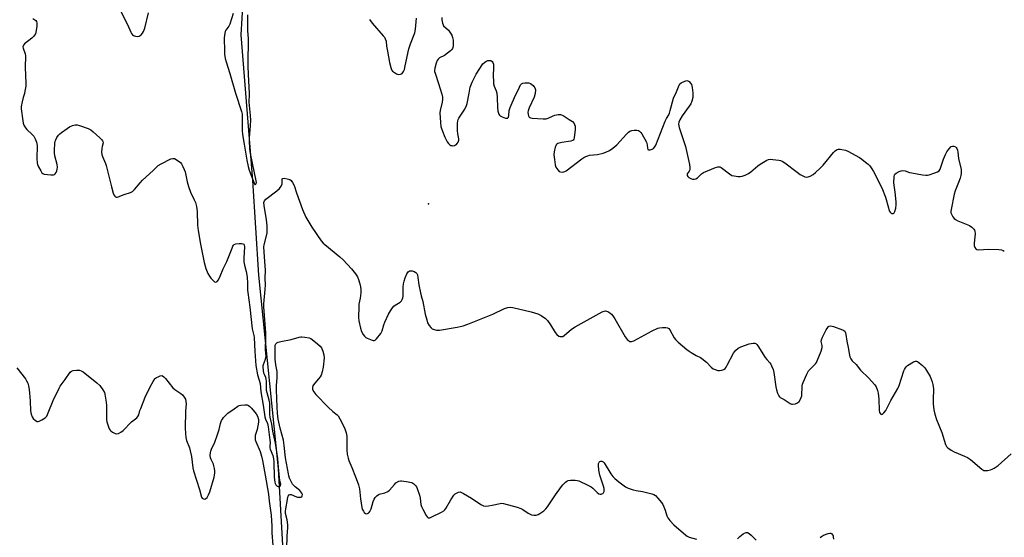
# Model space of a CAD drawing. Units: inches. Extents: x 1303761 to 1309761, y 505449 to 509450.
# Drawn here: x 1307092 to 1307580, y 507125 to 507382 of the extents above; entities that cross this region are included whole.
import ezdxf

# ---------------------------------------------------------------- set-up
doc = ezdxf.new("R2010")
doc.units = ezdxf.units.IN
doc.header["$MEASUREMENT"] = 0
for name, color, linetype in [('ELEV-Spot Elevation', 7, 'Continuous'), ('HYDRO-Single Line Stream', 4, 'Continuous'), ('Undefined', 1, 'Continuous')]:
    doc.layers.add(name, color=color, linetype=linetype)

msp = doc.modelspace()

# ---------------------------------------------------------------- linework, layer by layer
at = {"layer": 'ELEV-Spot Elevation'}
msp.add_point((1307294.49, 507290.61, 265.28), dxfattribs=at)
at = {"layer": 'HYDRO-Single Line Stream'}
msp.add_lwpolyline([(1307231.41, 507069.82), (1307223.03, 507106.71), (1307220.08, 507159.07), (1307210.38, 507255.18), (1307207.39, 507302.18), (1307201.59, 507374.57), (1307203.07, 507399.48)], dxfattribs=at)
at = {"layer": 'Undefined'}
for points, elevation in [([(1307139.5, 507391.09), (1307145.19, 507379.7), (1307146.82, 507375.91), (1307147.22, 507375.14), (1307147.73, 507374.53), (1307148.18, 507374.24), (1307149.23, 507373.85), (1307150.31, 507373.69), (1307151.07, 507373.89), (1307151.99, 507374.51), (1307152.73, 507375.33), (1307153.22, 507376.27), (1307153.75, 507377.87), (1307155.57, 507385.52)], 264), ([(1307197.65, 507385.2), (1307195.96, 507379.91), (1307195.46, 507378.9), (1307194.03, 507376.92), (1307193.73, 507376.14), (1307193.53, 507375.3), (1307193.32, 507374.17), (1307193.23, 507373.04), (1307193.3, 507366.47), (1307193.38, 507365.03), (1307193.73, 507362.8), (1307194.13, 507361.14), (1307196.05, 507355.38), (1307198.81, 507345.62), (1307201.8, 507336.49), (1307202.04, 507335.12), (1307202.18, 507333.47), (1307202.18, 507327.12), (1307202.26, 507325.07), (1307203.15, 507320.21), (1307204.37, 507312.29), (1307205.02, 507309.23), (1307205.57, 507307.39), (1307208.04, 507300.85), (1307208.34, 507300.31), (1307208.57, 507300.24), (1307208.9, 507300.5), (1307209.06, 507300.85), (1307209.14, 507301.3), (1307209.11, 507302.11), (1307206.22, 507315.63), (1307205.92, 507317.92), (1307205.69, 507322), (1307205.73, 507323.42), (1307206.31, 507329.55), (1307206.38, 507332.16), (1307206.22, 507334.44), (1307205.54, 507341.2), (1307205.54, 507342.04), (1307205.8, 507344.27), (1307205.81, 507345.44), (1307205.27, 507354.93), (1307205.13, 507358.94), (1307205.1, 507362.4), (1307205.24, 507370.26), (1307205.18, 507372.52), (1307204.94, 507376.77), (1307204.88, 507381.58), (1307204.95, 507384.44)], 264), ([(1307098.35, 507382.73), (1307099.32, 507382.07), (1307099.72, 507381.68), (1307100.02, 507381.23), (1307100.29, 507380.46), (1307100.33, 507379.92), (1307100.24, 507378.79), (1307099.94, 507376.78), (1307099.54, 507375.13), (1307099.14, 507374.39), (1307098.6, 507373.73), (1307097.71, 507372.93), (1307094.21, 507370.09), (1307093.64, 507369.48), (1307093.42, 507369.04), (1307093.39, 507368.54), (1307093.49, 507368.01), (1307094.43, 507365.19), (1307094.61, 507364.1), (1307094.5, 507358.42), (1307094.84, 507350.56), (1307094.72, 507349.14), (1307094.35, 507346.61), (1307094.11, 507345.5), (1307093.47, 507343.47), (1307092.96, 507341.22), (1307092.54, 507338.96), (1307092.5, 507337.82), (1307093.25, 507331.81), (1307093.47, 507330.78), (1307093.88, 507329.74), (1307094.58, 507328.44), (1307095.27, 507327.49), (1307097.9, 507325.06), (1307098.71, 507324.19), (1307099.46, 507322.95), (1307100.14, 507321.35), (1307100.3, 507320.51), (1307100.34, 507319.64), (1307100.27, 507312.93), (1307100.39, 507311.1), (1307100.63, 507310.14), (1307101.09, 507309.08), (1307102.18, 507307.04), (1307102.8, 507306.12), (1307103.19, 507305.77), (1307103.94, 507305.47), (1307107.19, 507305.06), (1307108.59, 507305.05), (1307109.05, 507305.21), (1307109.4, 507305.55), (1307109.79, 507306.27), (1307110.11, 507307.09), (1307110.37, 507307.94), (1307110.52, 507308.8), (1307110.33, 507310.22), (1307109.22, 507314.47), (1307108.96, 507315.9), (1307108.97, 507317.35), (1307109.21, 507320.55), (1307109.36, 507321.69), (1307109.6, 507322.51), (1307110.14, 507323.54), (1307110.99, 507324.74), (1307111.59, 507325.36), (1307112.49, 507326.08), (1307115.27, 507328.14), (1307116.45, 507328.89), (1307117.89, 507329.55), (1307119.24, 507329.81), (1307120.32, 507329.83), (1307121.45, 507329.55), (1307125.64, 507327.99), (1307126.96, 507327.36), (1307128.13, 507326.47), (1307131.47, 507323.48), (1307132.32, 507322.67), (1307132.84, 507322.02), (1307133.03, 507321.59), (1307133.08, 507320.99), (1307132.61, 507319.18), (1307132.45, 507318.05), (1307132.39, 507316.34), (1307132.53, 507315.23), (1307132.9, 507314.16), (1307134.36, 507310.72), (1307134.73, 507309.63), (1307136.44, 507302.42), (1307137.37, 507299.05), (1307138.14, 507295.88), (1307138.47, 507295.13), (1307138.89, 507294.49), (1307139.21, 507294.16), (1307139.57, 507293.95), (1307140.04, 507293.93), (1307140.55, 507294.06), (1307143.55, 507295.35), (1307146.79, 507296.37), (1307147.74, 507296.82), (1307148.76, 507297.74), (1307151.48, 507301.08), (1307152.64, 507302.35), (1307157.99, 507307.25), (1307160.48, 507309.67), (1307161.95, 507310.59), (1307166.68, 507312.93), (1307167.72, 507313.25), (1307168.47, 507313.14), (1307169.9, 507312.32), (1307171.49, 507311.12), (1307172.05, 507310.5), (1307172.73, 507309.27), (1307173.41, 507307.7), (1307173.77, 507306.63), (1307174.79, 507301.58), (1307175.49, 507299.31), (1307176.53, 507296.5), (1307178.38, 507292.67), (1307178.93, 507291.36), (1307179.39, 507289.41), (1307179.81, 507286.86), (1307180.03, 507280.05), (1307180.3, 507277.41), (1307181.39, 507270.67), (1307183.27, 507261.51), (1307184.08, 507258.6), (1307185.13, 507256.09), (1307185.83, 507254.82), (1307186.49, 507253.83), (1307187.71, 507252.54), (1307188.36, 507252.03), (1307189.02, 507251.8), (1307189.41, 507251.9), (1307189.77, 507252.15), (1307190.41, 507252.94), (1307191.27, 507254.74), (1307192.71, 507258.32), (1307194.46, 507261.96), (1307197.07, 507268.65), (1307197.55, 507269.7), (1307197.85, 507270.17), (1307198.22, 507270.52), (1307198.91, 507270.84), (1307200.59, 507271), (1307201.72, 507270.99), (1307202.49, 507270.88), (1307202.89, 507270.68), (1307203.15, 507270.31), (1307203.27, 507269.27), (1307202.99, 507263.71), (1307203, 507261.92), (1307203.3, 507260.21), (1307204.07, 507257.07), (1307204.55, 507254.2), (1307204.78, 507251.29), (1307204.83, 507247.73), (1307204.92, 507246.59), (1307205.96, 507239.42), (1307207.13, 507228.55), (1307207.84, 507225.35), (1307208.01, 507224.3), (1307208.32, 507217.37), (1307208.96, 507210.38), (1307209.7, 507205.84), (1307210.96, 507201.45), (1307211.4, 507197.36), (1307212.52, 507190.72), (1307213.39, 507184.93), (1307213.69, 507183.78), (1307214.6, 507181.7), (1307215, 507179.99), (1307215.3, 507177.34), (1307215.89, 507173.33), (1307215.92, 507172.17), (1307215.8, 507170.36), (1307215.87, 507169.6), (1307216.06, 507168.89), (1307217.26, 507165.73), (1307217.7, 507164.1), (1307217.84, 507162.5), (1307218.05, 507155.01), (1307218.33, 507152.54), (1307218.53, 507151.79), (1307218.88, 507151.15), (1307219.46, 507150.57), (1307220.03, 507150.31), (1307220.61, 507150.32), (1307220.94, 507150.52), (1307221.18, 507150.86), (1307221.27, 507151.44), (1307221.18, 507152.05), (1307220.77, 507153.46), (1307220.58, 507154.65), (1307220.04, 507161.79), (1307219.76, 507164.3), (1307218.61, 507171.93), (1307217.39, 507177.89), (1307216.87, 507181.28), (1307216.01, 507184.71), (1307215.9, 507186.17), (1307215.83, 507191.67), (1307215.56, 507193.16), (1307214.5, 507196.8), (1307214.24, 507197.93), (1307214.14, 507199.09), (1307214.13, 507202.59), (1307214.03, 507203.71), (1307213.81, 507204.49), (1307213.14, 507205.91), (1307212.88, 507206.69), (1307212.65, 507208.1), (1307212.52, 507209.53), (1307212.54, 507210.37), (1307212.64, 507210.92), (1307213.75, 507213.55), (1307213.93, 507214.33), (1307213.95, 507214.84), (1307213.62, 507218.16), (1307213.87, 507224.24), (1307213.86, 507226.68), (1307212.78, 507239.57), (1307212.85, 507241.08), (1307213.6, 507248.21), (1307213.7, 507250.4), (1307213.58, 507253.66), (1307213.68, 507257.74), (1307213.31, 507262.09), (1307213.09, 507266.91), (1307212.82, 507269.26), (1307212.97, 507270.31), (1307214.36, 507275.38), (1307214.48, 507276.19), (1307214.53, 507277.36), (1307214.46, 507279.7), (1307214.15, 507282.8), (1307213.03, 507289.89), (1307212.91, 507291.32), (1307213.13, 507292.17), (1307213.86, 507293), (1307219.3, 507297.11), (1307220.59, 507298.3), (1307221.41, 507299.49), (1307221.88, 507300.52), (1307221.98, 507301.06), (1307221.94, 507302.67), (1307222.01, 507303.08), (1307222.25, 507303.32), (1307222.88, 507303.39), (1307224.5, 507303.14), (1307225.82, 507302.72), (1307226.45, 507302.21), (1307227.12, 507301.26), (1307227.89, 507299.69), (1307229.03, 507296.2), (1307232.07, 507287.82), (1307233.75, 507284.12), (1307234.73, 507282.32), (1307236.74, 507279.02), (1307241.37, 507272.27), (1307242.25, 507271.2), (1307243.05, 507270.42), (1307250.59, 507264.31), (1307252.23, 507262.84), (1307256.43, 507258.39), (1307258.36, 507255.85), (1307259.3, 507254.39), (1307259.84, 507253.08), (1307260.52, 507250.89), (1307260.81, 507249.46), (1307260.98, 507248.01), (1307260.93, 507246.52), (1307260.67, 507243.84), (1307260.06, 507240.88), (1307259.93, 507239.76), (1307259.79, 507234.27), (1307259.92, 507232.56), (1307260.74, 507228.96), (1307261.31, 507227.36), (1307262.15, 507225.86), (1307262.79, 507224.94), (1307263.4, 507224.37), (1307264.15, 507223.94), (1307266.62, 507222.95), (1307267.15, 507222.84), (1307267.65, 507222.86), (1307268.08, 507223.07), (1307268.68, 507223.6), (1307270.86, 507226.28), (1307271.49, 507227.55), (1307272.4, 507230.54), (1307272.92, 507231.89), (1307274.77, 507235.87), (1307275.76, 507237.62), (1307276.72, 507239.04), (1307277.43, 507239.87), (1307278.05, 507240.37), (1307280.57, 507241.91), (1307281.11, 507242.52), (1307281.51, 507243.22), (1307281.82, 507243.99), (1307281.98, 507244.82), (1307282.03, 507249.25), (1307282.18, 507250.96), (1307282.43, 507252.31), (1307282.91, 507253.94), (1307283.73, 507255.87), (1307284.51, 507256.91), (1307284.89, 507257.21), (1307285.34, 507257.38), (1307286.41, 507257.34), (1307287.51, 507257.05), (1307288.21, 507256.66), (1307288.73, 507256.09), (1307289.05, 507255.39), (1307289.33, 507254.06), (1307289.82, 507250.4), (1307290.58, 507246.42), (1307290.92, 507245.02), (1307291.78, 507242.23), (1307292.96, 507235.9), (1307293.67, 507233.02), (1307294.11, 507231.62), (1307294.8, 507230.34), (1307295.7, 507229.2), (1307296.33, 507228.67), (1307297.3, 507228.23), (1307298.59, 507227.92), (1307300.04, 507228), (1307308.76, 507229.39), (1307311.8, 507230.16), (1307313.99, 507230.9), (1307326.54, 507235.98), (1307332.3, 507238.75), (1307333.9, 507239.24), (1307335, 507239.35), (1307336.43, 507239.13), (1307345.4, 507237.1), (1307348.7, 507235.99), (1307350.42, 507235.21), (1307352.55, 507233.76), (1307353.6, 507232.8), (1307355.08, 507230.65), (1307357.34, 507226.88), (1307358.2, 507225.79), (1307359.22, 507224.97), (1307359.67, 507224.79), (1307360.39, 507224.74), (1307361.11, 507224.89), (1307361.84, 507225.3), (1307365.42, 507228.39), (1307367.38, 507229.66), (1307380.7, 507237.01), (1307381.76, 507237.44), (1307382.29, 507237.51), (1307382.8, 507237.45), (1307383.54, 507237.18), (1307384.46, 507236.58), (1307385.3, 507235.85), (1307385.99, 507235.05), (1307386.92, 507233.59), (1307392.03, 507224.64), (1307393.09, 507223.34), (1307393.69, 507222.8), (1307394.32, 507222.38), (1307394.79, 507222.25), (1307395.28, 507222.27), (1307396.34, 507222.65), (1307405.46, 507227.61), (1307408.32, 507228.92), (1307409.14, 507229.14), (1307410.57, 507229.27), (1307412.28, 507229.26), (1307413.06, 507229.12), (1307413.69, 507228.71), (1307414.19, 507228.08), (1307416.44, 507224.18), (1307417.1, 507223.28), (1307418.38, 507222.05), (1307422.65, 507218.38), (1307423.8, 507217.45), (1307424.78, 507216.8), (1307427.34, 507215.36), (1307429.44, 507214.31), (1307430.17, 507213.85), (1307432.39, 507212), (1307434.83, 507209.56), (1307435.71, 507208.84), (1307436.72, 507208.35), (1307438.08, 507207.94), (1307438.91, 507207.88), (1307440.01, 507208.07), (1307441.03, 507208.46), (1307441.65, 507208.95), (1307442.15, 507209.58), (1307442.74, 507210.53), (1307445.78, 507216.51), (1307446.89, 507217.87), (1307448.19, 507219.05), (1307449.45, 507219.7), (1307453.63, 507221.16), (1307455.6, 507221.51), (1307456.4, 507221.51), (1307456.88, 507221.38), (1307457.47, 507220.88), (1307457.96, 507220.2), (1307461.51, 507214.42), (1307462.33, 507213.41), (1307463.86, 507211.8), (1307464.32, 507211.09), (1307464.69, 507210.3), (1307465.44, 507208.39), (1307465.83, 507206.98), (1307466.86, 507199.75), (1307467.13, 507198.31), (1307467.68, 507196.64), (1307468.28, 507195.34), (1307468.61, 507194.91), (1307469.03, 507194.56), (1307471.03, 507193.53), (1307473.9, 507191.58), (1307474.64, 507191.25), (1307475.19, 507191.19), (1307476.62, 507191.39), (1307477.67, 507191.82), (1307478.41, 507192.58), (1307479.28, 507194.01), (1307479.48, 507194.52), (1307479.67, 507195.38), (1307479.93, 507200.34), (1307480.06, 507201.19), (1307480.33, 507202.03), (1307482.17, 507206.13), (1307483.01, 507207.7), (1307483.52, 507208.33), (1307486.5, 507211.27), (1307487.01, 507211.93), (1307487.41, 507212.69), (1307489.28, 507217.61), (1307489.78, 507219.27), (1307489.8, 507220.38), (1307489.4, 507222.32), (1307489.48, 507223.13), (1307490.01, 507224.44), (1307491.89, 507228.09), (1307492.62, 507229.33), (1307492.98, 507229.72), (1307493.38, 507229.98), (1307494.08, 507230.13), (1307495.43, 507229.81), (1307499.86, 507228.14), (1307500.6, 507227.76), (1307500.99, 507227.42), (1307501.35, 507226.71), (1307501.55, 507225.87), (1307502.09, 507222.46), (1307502.75, 507219.33), (1307503.37, 507215.55), (1307503.61, 507214.72), (1307504.08, 507213.7), (1307504.7, 507212.8), (1307506.63, 507210.9), (1307508.84, 507208.15), (1307512.93, 507204.14), (1307514.35, 507202.61), (1307515.92, 507200.81), (1307516.57, 507199.85), (1307517.31, 507198.05), (1307517.65, 507196.7), (1307517.86, 507193.76), (1307518.06, 507188.13), (1307518.34, 507187.07), (1307518.88, 507186.29), (1307519.2, 507186.12), (1307519.73, 507186.31), (1307520.47, 507186.99), (1307521.34, 507188.06), (1307521.94, 507189.08), (1307523.95, 507193.03), (1307527.36, 507198.92), (1307528.06, 507200.51), (1307530.35, 507207.71), (1307530.69, 507208.51), (1307531.09, 507209.19), (1307531.56, 507209.81), (1307532.17, 507210.37), (1307535.13, 507212.24), (1307536.11, 507212.61), (1307536.59, 507212.58), (1307537.06, 507212.38), (1307537.99, 507211.73), (1307539.59, 507210.42), (1307540.83, 507209.19), (1307541.61, 507207.97), (1307543.33, 507204.93), (1307544.44, 507202.39), (1307544.79, 507201.05), (1307545.02, 507198.78), (1307544.86, 507193.4), (1307544.92, 507191.34), (1307545.3, 507188.39), (1307545.66, 507186.33), (1307546.55, 507183.62), (1307549.19, 507177.13), (1307550.94, 507171.27), (1307551.46, 507170.29), (1307552.23, 507169.5), (1307553.86, 507168.36), (1307555.35, 507167.49), (1307560.36, 507165.48), (1307561.92, 507164.74), (1307563.33, 507163.69), (1307569, 507158.95), (1307569.95, 507158.36), (1307570.75, 507158.22), (1307571.89, 507158.35), (1307573.35, 507158.68), (1307574.19, 507158.96), (1307575.19, 507159.49), (1307577.06, 507160.86), (1307583.54, 507166.56)], 266), ([(1307265.26, 507382.14), (1307266.62, 507380.3), (1307272.11, 507374.05), (1307272.67, 507373.37), (1307273.13, 507372.64), (1307273.51, 507371.33), (1307273.68, 507369.01), (1307274.13, 507366.38), (1307275.21, 507360.84), (1307275.88, 507358.32), (1307276.27, 507357.26), (1307276.73, 507356.56), (1307277.61, 507355.81), (1307278.61, 507355.19), (1307279.14, 507354.96), (1307279.66, 507354.86), (1307280.67, 507354.98), (1307281.13, 507355.16), (1307281.54, 507355.44), (1307281.87, 507355.82), (1307282.15, 507356.31), (1307282.56, 507357.41), (1307283.05, 507359.14), (1307284.8, 507367.65), (1307285.66, 507370.09), (1307287.8, 507375.59), (1307288.07, 507377.31), (1307288.53, 507382.83)], 264), ([(1307301.12, 507383.19), (1307301.19, 507382.04), (1307301.49, 507380.33), (1307301.76, 507379.53), (1307302.05, 507379.06), (1307304.4, 507376.86), (1307305.49, 507375.44), (1307306.09, 507374.42), (1307306.44, 507373.3), (1307306.71, 507371.84), (1307306.81, 507370.42), (1307306.78, 507369.02), (1307306.64, 507368.22), (1307306.44, 507367.72), (1307306.13, 507367.26), (1307305.51, 507366.66), (1307302.41, 507364.33), (1307300.05, 507363.08), (1307299.3, 507362.5), (1307298.88, 507361.8), (1307298.38, 507360.46), (1307297.63, 507357.96), (1307297.48, 507356.86), (1307297.55, 507356.29), (1307297.79, 507355.45), (1307299.56, 507350.4), (1307301.14, 507345.09), (1307301.47, 507343.69), (1307301.49, 507342.54), (1307301.3, 507341.09), (1307300.39, 507337.07), (1307300.23, 507335.91), (1307300.46, 507331), (1307300.69, 507329.04), (1307300.94, 507328.1), (1307301.44, 507326.72), (1307302.64, 507323.71), (1307303.23, 507322.46), (1307303.82, 507321.49), (1307304.54, 507320.55), (1307305.14, 507319.95), (1307305.59, 507319.66), (1307306.1, 507319.54), (1307306.65, 507319.52), (1307307.47, 507319.66), (1307307.97, 507319.87), (1307308.38, 507320.2), (1307308.74, 507320.62), (1307309.19, 507321.33), (1307309.41, 507321.84), (1307309.51, 507322.35), (1307309.51, 507322.86), (1307309.12, 507325.39), (1307309, 507327.03), (1307308.96, 507330.52), (1307309.08, 507331.94), (1307309.23, 507332.46), (1307309.6, 507333.17), (1307312.49, 507337.67), (1307313.43, 507339.42), (1307313.74, 507340.52), (1307314.74, 507345.53), (1307315.25, 507348.63), (1307315.52, 507349.45), (1307316.21, 507351.05), (1307318.11, 507354.98), (1307321.54, 507360.11), (1307322.28, 507360.89), (1307322.97, 507361.33), (1307324.01, 507361.75), (1307324.8, 507361.89), (1307325.48, 507361.76), (1307326.05, 507361.39), (1307326.5, 507360.77), (1307326.78, 507359.97), (1307326.85, 507359.14), (1307326.72, 507357.13), (1307326.7, 507355.32), (1307326.82, 507350.24), (1307327.09, 507349.12), (1307328.15, 507346.69), (1307328.39, 507345.63), (1307328.64, 507343.45), (1307328.77, 507338.41), (1307328.95, 507336.72), (1307329.47, 507335.1), (1307329.74, 507334.64), (1307330.1, 507334.27), (1307331.08, 507333.77), (1307332.71, 507333.24), (1307333.44, 507333.13), (1307333.82, 507333.23), (1307333.96, 507333.35), (1307334.15, 507333.72), (1307334.32, 507334.46), (1307334.59, 507337.01), (1307335.03, 507338.41), (1307337.68, 507344.62), (1307339.14, 507347.37), (1307340.19, 507349.66), (1307340.62, 507350.24), (1307341.26, 507350.6), (1307342.36, 507350.78), (1307343.8, 507350.77), (1307344.36, 507350.67), (1307345.13, 507350.33), (1307345.85, 507349.87), (1307346.5, 507349.33), (1307346.87, 507348.91), (1307347.28, 507348.23), (1307347.47, 507347.73), (1307347.57, 507347.21), (1307347.42, 507345.51), (1307346.93, 507343.55), (1307344.45, 507338.25), (1307343.95, 507336.9), (1307343.86, 507336.09), (1307343.99, 507335.02), (1307344.19, 507334.28), (1307344.55, 507333.69), (1307345.22, 507333.39), (1307346.05, 507333.26), (1307351.39, 507332.92), (1307352.84, 507332.9), (1307353.92, 507333.14), (1307356.41, 507334.4), (1307357.19, 507334.7), (1307358.88, 507335.03), (1307359.98, 507335.01), (1307360.52, 507334.84), (1307361.31, 507334.45), (1307364.34, 507332.59), (1307365.94, 507331.46), (1307366.76, 507330.56), (1307366.98, 507330.11), (1307367.22, 507329.28), (1307367.33, 507328.4), (1307367.32, 507327.5), (1307366.83, 507323.45), (1307366.61, 507322.69), (1307366.36, 507322.29), (1307365.97, 507322.03), (1307365.22, 507321.79), (1307360.65, 507321.06), (1307358.74, 507320.56), (1307358.28, 507320.32), (1307357.94, 507319.97), (1307357.7, 507319.51), (1307357.45, 507318.72), (1307356.94, 507316.45), (1307356.78, 507315.01), (1307356.97, 507312.64), (1307357.32, 507309.99), (1307357.71, 507308.92), (1307358.62, 507307.53), (1307359.35, 507306.78), (1307360.05, 507306.49), (1307360.86, 507306.43), (1307361.68, 507306.5), (1307362.21, 507306.64), (1307362.87, 507306.98), (1307370.58, 507312.98), (1307371.56, 507313.64), (1307372.58, 507314.15), (1307373.65, 507314.56), (1307374.49, 507314.77), (1307378.35, 507315.2), (1307381.22, 507315.82), (1307382.58, 507316.28), (1307384.32, 507317.17), (1307385.93, 507318.32), (1307387.89, 507319.97), (1307392.72, 507325.22), (1307393.71, 507326.21), (1307394.4, 507326.67), (1307395.47, 507327.07), (1307396.63, 507327.24), (1307397.82, 507327.2), (1307398.66, 507327.05), (1307399.28, 507326.75), (1307399.85, 507326.15), (1307400.33, 507325.43), (1307402.66, 507321.29), (1307403.07, 507320.03), (1307403.21, 507318.23), (1307403.39, 507317.67), (1307403.65, 507317.48), (1307403.84, 507317.44), (1307404.53, 507317.47), (1307405.53, 507317.74), (1307406.2, 507318.13), (1307406.73, 507318.73), (1307407.26, 507319.77), (1307411.91, 507331.69), (1307412.56, 507333.02), (1307413.69, 507334.89), (1307414.02, 507335.62), (1307414.45, 507337.01), (1307416.07, 507343.19), (1307417.55, 507346.26), (1307418.81, 507349.51), (1307419.26, 507350.21), (1307419.89, 507350.72), (1307421.67, 507351.62), (1307422.69, 507351.88), (1307423.17, 507351.8), (1307423.82, 507351.39), (1307424.58, 507350.59), (1307424.99, 507349.86), (1307425.32, 507348.44), (1307425.68, 507345.79), (1307425.73, 507344.61), (1307425.62, 507343.46), (1307425.16, 507341.59), (1307424.65, 507340.31), (1307423.86, 507339.08), (1307420.43, 507334.3), (1307419.21, 507332.41), (1307418.66, 507331.17), (1307418.6, 507330.15), (1307418.96, 507328.48), (1307422, 507319.09), (1307424.07, 507310.15), (1307424.2, 507308.7), (1307424.14, 507307.57), (1307423.9, 507306.85), (1307422.93, 507305.54), (1307422.86, 507305.13), (1307422.93, 507304.71), (1307423.12, 507304.31), (1307423.72, 507303.78), (1307424.75, 507303.24), (1307425.53, 507302.97), (1307426.31, 507302.88), (1307427.11, 507303.06), (1307427.96, 507303.63), (1307429.99, 507305.52), (1307430.94, 507306.14), (1307436.94, 507308.65), (1307438.02, 507309.02), (1307438.55, 507309.1), (1307439.06, 507309.03), (1307439.8, 507308.66), (1307443.81, 507305.55), (1307445.04, 507304.79), (1307446.11, 507304.5), (1307448.09, 507304.24), (1307449.22, 507304.21), (1307450.06, 507304.35), (1307451.71, 507304.93), (1307453.3, 507305.69), (1307454.48, 507306.57), (1307457.85, 507309.46), (1307459.04, 507310.34), (1307462.36, 507312.32), (1307463.15, 507312.66), (1307463.98, 507312.79), (1307465.43, 507312.69), (1307468.35, 507312.29), (1307469.2, 507312.12), (1307470.01, 507311.82), (1307471.25, 507311.02), (1307477.46, 507306.32), (1307478.93, 507305.29), (1307480.23, 507304.6), (1307481.3, 507304.15), (1307482.12, 507303.96), (1307482.84, 507304), (1307483.89, 507304.37), (1307485.43, 507305.27), (1307486.55, 507306.18), (1307488.88, 507308.33), (1307490.28, 507309.86), (1307495.44, 507316.1), (1307496.26, 507316.95), (1307496.95, 507317.4), (1307497.94, 507317.76), (1307498.74, 507317.8), (1307499.56, 507317.7), (1307501.48, 507317.25), (1307502.56, 507316.83), (1307508.34, 507313.66), (1307509.57, 507312.85), (1307511.38, 507311.42), (1307512.69, 507310.3), (1307513.45, 507309.47), (1307514.41, 507308.12), (1307515.29, 507306.67), (1307519.45, 507298.61), (1307521.28, 507294.05), (1307522.66, 507288.62), (1307523.13, 507287.23), (1307523.53, 507286.55), (1307524.02, 507286.02), (1307524.39, 507285.82), (1307524.78, 507285.8), (1307525.17, 507285.93), (1307525.5, 507286.19), (1307525.88, 507286.83), (1307526.33, 507288.46), (1307526.6, 507290.16), (1307526.56, 507291.61), (1307526.08, 507296.53), (1307525.43, 507301.05), (1307525.47, 507304.2), (1307525.64, 507304.97), (1307525.9, 507305.39), (1307526.51, 507305.87), (1307528.01, 507306.66), (1307529.04, 507307.09), (1307529.83, 507307.25), (1307530.93, 507307.07), (1307533.16, 507306.3), (1307534.3, 507305.99), (1307539.55, 507305.12), (1307541.29, 507304.91), (1307542.15, 507304.94), (1307542.98, 507305.13), (1307545.74, 507306), (1307547.08, 507306.51), (1307547.87, 507307.07), (1307548.41, 507307.88), (1307550, 507312.77), (1307550.96, 507315.22), (1307551.59, 507316.53), (1307552.63, 507317.88), (1307553.8, 507319.05), (1307554.44, 507319.37), (1307555.16, 507319.27), (1307555.89, 507318.9), (1307556.31, 507318.56), (1307556.63, 507318.14), (1307556.91, 507317.37), (1307557.12, 507316.26), (1307557.5, 507313.2), (1307558.72, 507307.68), (1307558.85, 507305.93), (1307558.69, 507304.8), (1307558.26, 507303.43), (1307557.48, 507301.26), (1307555.78, 507297.09), (1307555.23, 507295.43), (1307553.78, 507287.92), (1307553.67, 507287.06), (1307553.69, 507286.23), (1307553.95, 507285.47), (1307554.63, 507284.27), (1307555.29, 507283.38), (1307555.89, 507282.83), (1307557.17, 507282.19), (1307562.89, 507279.87), (1307564.08, 507279.07), (1307565.06, 507278.06), (1307565.34, 507277.59), (1307565.5, 507277.1), (1307565.65, 507275.76), (1307565.61, 507274.34), (1307565.29, 507271.12), (1307565.31, 507269.97), (1307565.57, 507268.93), (1307566, 507268.35), (1307566.63, 507268.03), (1307567.39, 507267.89), (1307572.35, 507268.24), (1307577.42, 507267.98), (1307578.87, 507267.79), (1307579.58, 507267.53), (1307580.18, 507267.17)], 264), ([(1307224.33, 507119.61), (1307224.43, 507125.67), (1307224.75, 507129.93), (1307224.77, 507131.08), (1307224.66, 507132.57), (1307224.47, 507133.74), (1307223.58, 507136.99), (1307223.57, 507138.33), (1307224.75, 507144.86), (1307224.98, 507145.61), (1307225.41, 507146.2), (1307225.81, 507146.37), (1307226.5, 507146.32), (1307229.05, 507145.24), (1307229.61, 507145.09), (1307230.46, 507145.02), (1307231.25, 507145.11), (1307231.66, 507145.3), (1307231.92, 507145.66), (1307232.01, 507146.37), (1307231.76, 507147.04), (1307231.29, 507147.68), (1307230.65, 507148.3), (1307228.34, 507150.19), (1307227.59, 507150.95), (1307227.11, 507151.59), (1307226.46, 507152.76), (1307225.65, 507154.56), (1307225.26, 507155.6), (1307225.02, 507156.64), (1307223.61, 507164.65), (1307222.99, 507170.67), (1307222.64, 507173.32), (1307220.92, 507179.28), (1307220.03, 507183.85), (1307219.61, 507186.72), (1307219.4, 507189.78), (1307219.14, 507198.29), (1307219.17, 507200.27), (1307219.5, 507204.44), (1307219.52, 507205.92), (1307219.4, 507207.38), (1307218.85, 507210.78), (1307218.53, 507213.56), (1307218.43, 507219.43), (1307218.53, 507220.47), (1307218.77, 507221.22), (1307219.25, 507221.73), (1307219.92, 507222.07), (1307221.29, 507222.41), (1307226.49, 507223.27), (1307230.37, 507224.55), (1307231.2, 507224.71), (1307231.78, 507224.72), (1307233.26, 507224.53), (1307235.31, 507224.12), (1307236.14, 507223.83), (1307236.86, 507223.39), (1307239.53, 507221.17), (1307240.81, 507220.01), (1307241.47, 507219.11), (1307242.15, 507217.56), (1307242.65, 507215.66), (1307242.74, 507214.19), (1307242.27, 507209.52), (1307241.79, 507207.28), (1307241.28, 507205.66), (1307240.78, 507204.74), (1307240.06, 507203.84), (1307238.1, 507201.69), (1307237.44, 507200.76), (1307237.22, 507200.28), (1307237.03, 507199.52), (1307236.99, 507199.01), (1307237.06, 507198.51), (1307237.64, 507197.34), (1307238.67, 507196.1), (1307244.85, 507189.79), (1307247.14, 507187.62), (1307249.17, 507185.97), (1307249.7, 507185.42), (1307250.61, 507183.95), (1307252.83, 507179.46), (1307253.65, 507177), (1307254.01, 507175.31), (1307254.08, 507173.22), (1307253.99, 507168.4), (1307254.24, 507166.38), (1307254.62, 507164.39), (1307255, 507163.28), (1307256.54, 507159.76), (1307258.25, 507155.16), (1307259.17, 507152.98), (1307259.81, 507151.14), (1307260.27, 507149.23), (1307260.75, 507144.26), (1307261.45, 507139.87), (1307261.71, 507139.05), (1307262.22, 507138.08), (1307262.71, 507137.46), (1307263.3, 507137), (1307263.81, 507136.86), (1307264.27, 507136.94), (1307264.93, 507137.3), (1307265.47, 507137.88), (1307266.04, 507139.22), (1307267.14, 507142.92), (1307267.54, 507144.01), (1307268.13, 507144.96), (1307268.88, 507145.78), (1307269.53, 507146.27), (1307270.05, 507146.48), (1307272.85, 507147.18), (1307274.37, 507147.79), (1307275.22, 507148.48), (1307277.6, 507151.33), (1307278.42, 507152.1), (1307279.85, 507152.93), (1307280.62, 507153.17), (1307281.17, 507153.21), (1307283.48, 507152.89), (1307286.34, 507152.29), (1307286.85, 507152.07), (1307287.31, 507151.75), (1307288.3, 507150.7), (1307288.62, 507150.21), (1307289, 507149.42), (1307290.13, 507146.04), (1307290.41, 507144.61), (1307290.8, 507141.47), (1307291.09, 507140.36), (1307291.72, 507139.04), (1307293.45, 507135.91), (1307293.92, 507135.23), (1307294.46, 507134.81), (1307295.15, 507134.84), (1307295.91, 507135.13), (1307300.96, 507137.59), (1307302.2, 507138.32), (1307302.61, 507138.71), (1307303.11, 507139.39), (1307305.56, 507143.69), (1307307.17, 507146.1), (1307307.77, 507146.68), (1307308.46, 507147.12), (1307309.44, 507147.54), (1307310.19, 507147.65), (1307310.94, 507147.45), (1307311.94, 507146.93), (1307315.88, 507144.49), (1307320.5, 507141.49), (1307321.76, 507140.84), (1307322.85, 507140.67), (1307324.3, 507140.77), (1307326.05, 507141.02), (1307330.05, 507141.95), (1307330.91, 507142.02), (1307331.76, 507141.92), (1307338.61, 507140.05), (1307340.28, 507139.5), (1307341.32, 507138.93), (1307344.03, 507137.05), (1307345.62, 507136.3), (1307346.75, 507136.06), (1307347.9, 507136.14), (1307349.02, 507136.47), (1307349.8, 507136.88), (1307351.72, 507138.29), (1307352.78, 507139.26), (1307353.58, 507140.31), (1307357.52, 507146.22), (1307360.47, 507150.36), (1307361.23, 507151.25), (1307362.45, 507152.43), (1307363.11, 507152.94), (1307363.83, 507153.28), (1307364.93, 507153.44), (1307367.22, 507153.47), (1307368.34, 507153.35), (1307369.16, 507153.1), (1307373.66, 507151.05), (1307375.19, 507150.24), (1307376.1, 507149.51), (1307378.18, 507147.35), (1307379.12, 507146.7), (1307379.63, 507146.54), (1307380.13, 507146.54), (1307380.61, 507146.66), (1307381.05, 507146.89), (1307381.37, 507147.24), (1307381.64, 507147.94), (1307381.75, 507148.72), (1307381.69, 507149.4), (1307381.41, 507150.44), (1307379.95, 507154.56), (1307379.52, 507155.95), (1307379.09, 507158.54), (1307378.83, 507160.87), (1307378.9, 507161.7), (1307379.28, 507162.48), (1307379.61, 507162.78), (1307380.01, 507162.96), (1307380.61, 507162.97), (1307381.15, 507162.61), (1307381.64, 507162.02), (1307384.93, 507156.66), (1307386, 507155.25), (1307387.02, 507154.27), (1307388.97, 507152.61), (1307392.25, 507150.17), (1307393.53, 507149.5), (1307396.04, 507148.74), (1307397.49, 507148.43), (1307400.73, 507147.93), (1307405.33, 507146.75), (1307406.33, 507146.36), (1307407.18, 507145.83), (1307408.38, 507144.58), (1307410.05, 507142.45), (1307410.72, 507141.46), (1307411.36, 507140.21), (1307412.01, 507138.65), (1307412.81, 507135.86), (1307413.22, 507134.8), (1307414.23, 507133.42), (1307416.22, 507131.29), (1307422.16, 507126.17), (1307422.84, 507125.68), (1307423.87, 507125.21), (1307427.51, 507124.14)], 268), ([(1307090.27, 507209.23), (1307094.55, 507203.81), (1307095.16, 507202.85), (1307095.73, 507201.61), (1307096.15, 507200.28), (1307096.4, 507198.53), (1307096.99, 507192.93), (1307097.18, 507187.92), (1307097.48, 507186.21), (1307097.93, 507184.86), (1307098.38, 507184.19), (1307099.6, 507183.09), (1307100.48, 507182.61), (1307100.95, 507182.58), (1307101.45, 507182.71), (1307102.73, 507183.37), (1307104.44, 507184.51), (1307105.15, 507185.33), (1307105.91, 507186.85), (1307108.31, 507193.1), (1307111.28, 507199.23), (1307111.89, 507200.2), (1307114.37, 507203.4), (1307116.85, 507207.07), (1307117.46, 507207.61), (1307118.23, 507207.88), (1307120, 507208.04), (1307121.47, 507208.02), (1307122.29, 507207.81), (1307123.25, 507207.23), (1307130.1, 507201.83), (1307131.58, 507200.46), (1307133.06, 507198.32), (1307133.75, 507197.06), (1307134.03, 507196.25), (1307134.69, 507192.23), (1307134.82, 507190.52), (1307134.76, 507183.64), (1307134.9, 507182.52), (1307135.23, 507181.44), (1307136.15, 507179.06), (1307136.55, 507178.34), (1307136.92, 507177.93), (1307137.86, 507177.27), (1307139.15, 507176.64), (1307139.94, 507176.48), (1307140.71, 507176.64), (1307141.97, 507177.26), (1307143.15, 507178.09), (1307147.27, 507182.41), (1307149.84, 507184.42), (1307150.43, 507185.04), (1307150.85, 507185.85), (1307151.41, 507188.03), (1307151.78, 507189.15), (1307153.96, 507194.67), (1307156.43, 507199.75), (1307158, 507202.53), (1307158.8, 507203.73), (1307159.18, 507204.13), (1307159.64, 507204.46), (1307160.39, 507204.86), (1307161.44, 507205.25), (1307162.19, 507205.38), (1307162.66, 507205.26), (1307163.29, 507204.78), (1307164.08, 507203.91), (1307167.67, 507199.34), (1307168.76, 507198.43), (1307171.64, 507196.49), (1307172.47, 507195.84), (1307173.39, 507194.77), (1307173.92, 507193.73), (1307174.2, 507192.6), (1307174.29, 507191.45), (1307174.05, 507187.74), (1307173.89, 507179.23), (1307173.96, 507176.63), (1307174.14, 507174.63), (1307174.54, 507173.24), (1307176.01, 507169.51), (1307176.39, 507168.09), (1307176.98, 507165.19), (1307177.64, 507159.64), (1307177.95, 507158.09), (1307180.96, 507148.88), (1307182, 507145.13), (1307182.34, 507144.49), (1307182.86, 507144.15), (1307183.51, 507144.09), (1307184.15, 507144.34), (1307184.71, 507144.92), (1307185.49, 507146.15), (1307186.09, 507147.71), (1307188.25, 507154.93), (1307188.45, 507156.06), (1307188.55, 507157.2), (1307188.54, 507158.07), (1307188.4, 507159.22), (1307188.12, 507160.64), (1307187.87, 507161.47), (1307186.72, 507163.71), (1307186.38, 507164.65), (1307186.28, 507165.75), (1307186.38, 507167.16), (1307186.55, 507167.96), (1307186.89, 507168.95), (1307188.51, 507172.44), (1307189.75, 507175.62), (1307190.68, 507178.61), (1307191.32, 507181.6), (1307191.89, 507183.14), (1307192.35, 507183.86), (1307192.9, 507184.54), (1307194.95, 507186.68), (1307198.07, 507188.95), (1307200.04, 507190.25), (1307200.57, 507190.49), (1307201.41, 507190.71), (1307203.47, 507190.94), (1307204.6, 507190.88), (1307205.33, 507190.56), (1307205.97, 507190.03), (1307206.78, 507189.2), (1307209.08, 507186.44), (1307209.7, 507185.21), (1307210.14, 507183.63), (1307210.17, 507182.29), (1307209.94, 507180.41), (1307209.53, 507178.69), (1307208.6, 507175.69), (1307208.5, 507175.18), (1307208.5, 507174.39), (1307208.63, 507173.58), (1307208.87, 507172.77), (1307211.02, 507167.72), (1307211.68, 507165.49), (1307212.17, 507163.19), (1307213.51, 507155.94), (1307215.16, 507146.49), (1307215.54, 507143.08), (1307216.45, 507136.17), (1307216.75, 507130.71), (1307216.82, 507127.43), (1307217.3, 507121.15)], 268), ([(1307447.81, 507124.31), (1307449.06, 507125.53), (1307450.61, 507126.83), (1307451.32, 507127.26), (1307452.1, 507127.49), (1307452.87, 507127.46), (1307453.57, 507127.09), (1307454.64, 507126.16), (1307457.12, 507123.71)], 268), ([(1307488.91, 507124.99), (1307489.48, 507125.59), (1307490.49, 507126.18), (1307492.74, 507127.03), (1307493.56, 507127.21), (1307494.06, 507127.18), (1307494.27, 507127.1), (1307494.66, 507126.81), (1307494.98, 507126.42), (1307495.22, 507125.95), (1307495.36, 507125.43), (1307495.46, 507124.29)], 268)]:
    msp.add_lwpolyline(points, dxfattribs=dict(at, elevation=elevation))

doc.saveas('drawing.dxf')
